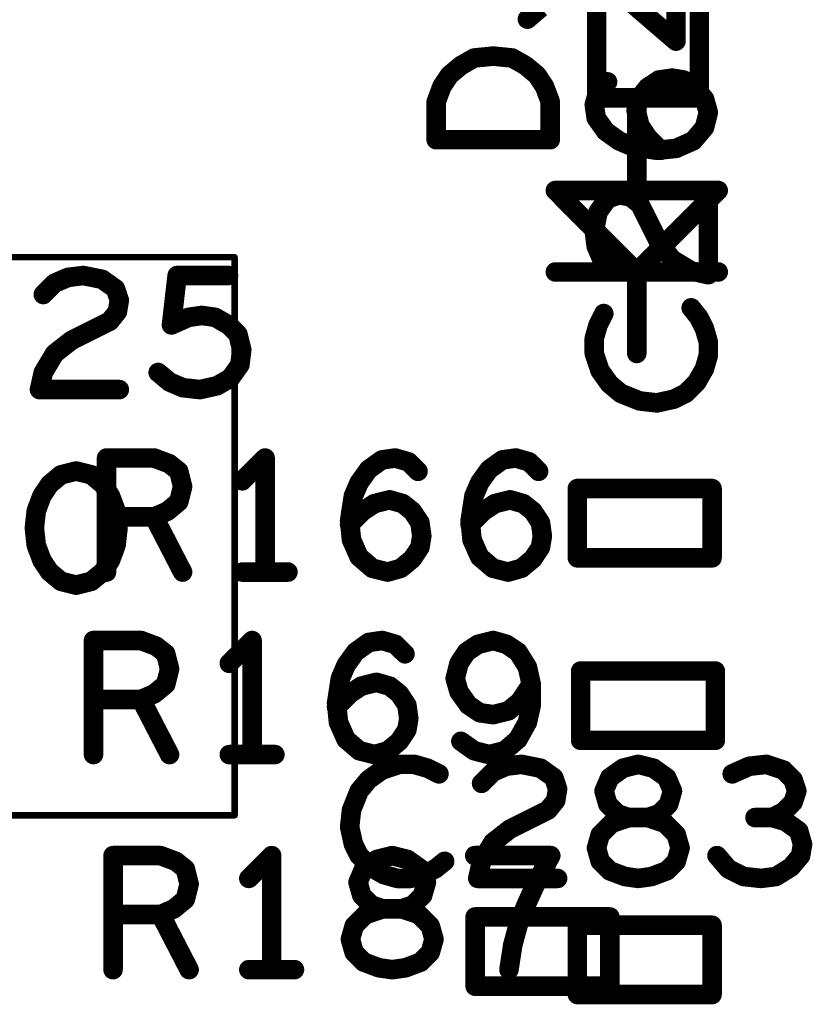
# Model space of a CAD drawing. Extents: x -0.53 to 6.58, y -1.72 to 7.2.
# Drawn here: x 3.22 to 3.46, y 1 to 1.3 of the extents above; entities that cross this region are included whole.
import ezdxf

# ---------------------------------------------------------------- set-up
doc = ezdxf.new("R2010")
doc.units = 0
doc.layers.get('0').update_dxf_attribs({"linetype": 'CONTINUOUS'})
doc.layers.add('ASPR', color=6, linetype='CONTINUOUS')
doc.layers.add('ASSE', color=7, linetype='CONTINUOUS')

# ---------------------------------------------------------------- blocks, each defined once
blk = doc.blocks.new('ROUND_1')
at = {"const_width": 0.003}
blk.add_lwpolyline([(-0.0015, 0, 1), (0.0015, 0, 1)], format="xyb", close=True, dxfattribs=at)
blk = doc.blocks.new('ROUND_253')
at = {"const_width": 0.000984}
blk.add_lwpolyline([(-0.00049, 0, 1), (0.00049, 0, 1)], format="xyb", close=True, dxfattribs=at)

msp = doc.modelspace()

# ---------------------------------------------------------------- linework, layer by layer
at = {"layer": 'ASPR', "const_width": 0.006}
for points in [[(3.39325, 1.2785), (3.39325, 1.3415)], [(3.42475, 1.3415), (3.42475, 1.2785)], [(3.372, 1.30267), (3.37608, 1.30617)], [(3.35158, 1.28842), (3.35567, 1.29075)], [(3.35567, 1.29075), (3.3615, 1.29133)], [(3.3615, 1.29133), (3.36733, 1.29075)], [(3.36733, 1.29075), (3.37142, 1.28842)], [(3.34808, 1.2855), (3.35158, 1.28842)], [(3.37142, 1.28842), (3.37492, 1.2855)], [(3.34575, 1.282), (3.34808, 1.2855)], [(3.37492, 1.2855), (3.37725, 1.282)], [(3.344, 1.27733), (3.34575, 1.282)], [(3.37725, 1.282), (3.379, 1.27733)], [(3.42475, 1.2785), (3.39325, 1.2785)], [(3.344, 1.26567), (3.344, 1.27733)], [(3.379, 1.27733), (3.379, 1.26567)], [(3.40556, 1.25009), (3.40556, 1.27509)], [(3.379, 1.26567), (3.344, 1.26567)], [(3.43056, 1.25009), (3.38056, 1.25009)], [(3.38056, 1.25009), (3.40556, 1.22509)], [(3.40556, 1.22509), (3.43056, 1.25009)], [(3.231, 1.22342), (3.23567, 1.224)], [(3.23567, 1.224), (3.2415, 1.22283)], [(3.26275, 1.20883), (3.2645, 1.224)], [(3.2645, 1.224), (3.28025, 1.224)], [(3.43056, 1.22509), (3.38056, 1.22509)], [(3.40556, 1.22509), (3.40556, 1.20009)], [(3.22342, 1.21817), (3.22692, 1.22167)], [(3.22692, 1.22167), (3.231, 1.22342)], [(3.2415, 1.22283), (3.24558, 1.21992)], [(3.24558, 1.21992), (3.24675, 1.21642)], [(3.24675, 1.21642), (3.24617, 1.21292)], [(3.24617, 1.21292), (3.24383, 1.21)], [(3.27208, 1.21175), (3.268, 1.21117)], [(3.27617, 1.21117), (3.27208, 1.21175)], [(3.24383, 1.21), (3.23217, 1.20417)], [(3.268, 1.21117), (3.26275, 1.20883)], [(3.28025, 1.20883), (3.27617, 1.21117)], [(3.28317, 1.20592), (3.28025, 1.20883)], [(3.28433, 1.20125), (3.28317, 1.20592)], [(3.23217, 1.20417), (3.22692, 1.20008)], [(3.22692, 1.20008), (3.22342, 1.19425)], [(3.28375, 1.19658), (3.28433, 1.20125)], [(3.28083, 1.1925), (3.28375, 1.19658)], [(3.22342, 1.19425), (3.22225, 1.189)], [(3.25867, 1.19425), (3.26217, 1.19133)], [(3.26217, 1.19133), (3.26625, 1.18958)], [(3.27675, 1.19017), (3.28083, 1.1925)], [(3.22225, 1.189), (3.24675, 1.189)], [(3.26625, 1.18958), (3.2715, 1.189)], [(3.2715, 1.189), (3.27675, 1.19017)], [(3.24283, 1.133), (3.24283, 1.168)], [(3.24283, 1.168), (3.25742, 1.168)], [(3.25742, 1.168), (3.26208, 1.16625)], [(3.26208, 1.16625), (3.265, 1.16392)], [(3.2915, 1.168), (3.2845, 1.161)], [(3.2915, 1.133), (3.2915, 1.168)], [(3.32325, 1.1645), (3.32733, 1.16742)], [(3.32733, 1.16742), (3.33142, 1.168)], [(3.33142, 1.168), (3.3355, 1.16683)], [(3.3355, 1.16683), (3.33842, 1.16392)], [(3.36025, 1.1645), (3.36433, 1.16742)], [(3.36433, 1.16742), (3.36842, 1.168)], [(3.36842, 1.168), (3.3725, 1.16683)], [(3.3725, 1.16683), (3.37542, 1.16392)], [(3.265, 1.16392), (3.26617, 1.15925)], [(3.32033, 1.16042), (3.32325, 1.1645)], [(3.35733, 1.16042), (3.36025, 1.1645)], [(3.31858, 1.15633), (3.32033, 1.16042)], [(3.35558, 1.15633), (3.35733, 1.16042)], [(3.26617, 1.15925), (3.265, 1.15458)], [(3.42867, 1.15863), (3.38733, 1.15863)], [(3.38733, 1.15863), (3.38733, 1.13737)], [(3.42867, 1.13737), (3.42867, 1.15863)], [(3.265, 1.15458), (3.2615, 1.15167)], [(3.31742, 1.14875), (3.31858, 1.15633)], [(3.325, 1.154), (3.32967, 1.15517)], [(3.32967, 1.15517), (3.33375, 1.154)], [(3.35442, 1.14875), (3.35558, 1.15633)], [(3.362, 1.154), (3.36667, 1.15517)], [(3.36667, 1.15517), (3.37075, 1.154)], [(3.2615, 1.15167), (3.25742, 1.14992)], [(3.31742, 1.14758), (3.3215, 1.15167)], [(3.3215, 1.15167), (3.325, 1.154)], [(3.33375, 1.154), (3.33667, 1.15167)], [(3.33667, 1.15167), (3.339, 1.14817)], [(3.35442, 1.14758), (3.3585, 1.15167)], [(3.3585, 1.15167), (3.362, 1.154)], [(3.37075, 1.154), (3.37367, 1.15167)], [(3.37367, 1.15167), (3.376, 1.14817)], [(3.25742, 1.14992), (3.24283, 1.14992)], [(3.25742, 1.14992), (3.26617, 1.133)], [(3.318, 1.14292), (3.31742, 1.14875)], [(3.339, 1.14817), (3.33958, 1.14408)], [(3.355, 1.14292), (3.35442, 1.14875)], [(3.376, 1.14817), (3.37658, 1.14408)], [(3.32033, 1.13767), (3.318, 1.14292)], [(3.33958, 1.14408), (3.339, 1.14058)], [(3.35733, 1.13767), (3.355, 1.14292)], [(3.37658, 1.14408), (3.376, 1.14058)], [(3.339, 1.14058), (3.33667, 1.13708)], [(3.376, 1.14058), (3.37367, 1.13708)], [(3.32442, 1.13417), (3.32033, 1.13767)], [(3.33667, 1.13708), (3.33317, 1.13417)], [(3.36142, 1.13417), (3.35733, 1.13767)], [(3.37367, 1.13708), (3.37017, 1.13417)], [(3.38733, 1.13737), (3.42867, 1.13737)], [(3.32908, 1.133), (3.32442, 1.13417)], [(3.33317, 1.13417), (3.32908, 1.133)], [(3.36608, 1.133), (3.36142, 1.13417)], [(3.37017, 1.13417), (3.36608, 1.133)], [(3.2845, 1.133), (3.2985, 1.133)], [(3.23883, 1.077), (3.23883, 1.112)], [(3.23883, 1.112), (3.25342, 1.112)], [(3.25342, 1.112), (3.25808, 1.11025)], [(3.2875, 1.112), (3.2805, 1.105)], [(3.2875, 1.077), (3.2875, 1.112)], [(3.32333, 1.11142), (3.32742, 1.112)], [(3.32742, 1.112), (3.3315, 1.11083)], [(3.3615, 1.112), (3.35683, 1.11083)], [(3.36558, 1.11083), (3.3615, 1.112)], [(3.25808, 1.11025), (3.261, 1.10792)], [(3.31925, 1.1085), (3.32333, 1.11142)], [(3.3315, 1.11083), (3.33442, 1.10792)], [(3.35683, 1.11083), (3.35333, 1.1085)], [(3.36908, 1.1085), (3.36558, 1.11083)], [(3.261, 1.10792), (3.26217, 1.10325)], [(3.31633, 1.10442), (3.31925, 1.1085)], [(3.35333, 1.1085), (3.351, 1.105)], [(3.372, 1.10383), (3.36908, 1.1085)], [(3.26217, 1.10325), (3.261, 1.09858)], [(3.31458, 1.10033), (3.31633, 1.10442)], [(3.351, 1.105), (3.34983, 1.10033)], [(3.37317, 1.09858), (3.372, 1.10383)], [(3.31342, 1.09275), (3.31458, 1.10033)], [(3.34983, 1.10033), (3.351, 1.09625)], [(3.42967, 1.10263), (3.38833, 1.10263)], [(3.38833, 1.10263), (3.38833, 1.08137)], [(3.42967, 1.08137), (3.42967, 1.10263)], [(3.261, 1.09858), (3.2575, 1.09567)], [(3.3175, 1.09567), (3.321, 1.098)], [(3.321, 1.098), (3.32567, 1.09917)], [(3.32567, 1.09917), (3.32975, 1.098)], [(3.32975, 1.098), (3.33267, 1.09567)], [(3.36967, 1.09333), (3.37317, 1.09858)], [(3.37317, 1.09217), (3.37317, 1.09858)], [(3.25342, 1.09392), (3.23883, 1.09392)], [(3.2575, 1.09567), (3.25342, 1.09392)], [(3.25342, 1.09392), (3.26217, 1.077)], [(3.31342, 1.09158), (3.3175, 1.09567)], [(3.33267, 1.09567), (3.335, 1.09217)], [(3.351, 1.09625), (3.35392, 1.09217)], [(3.314, 1.08692), (3.31342, 1.09275)], [(3.335, 1.09217), (3.33558, 1.08808)], [(3.35392, 1.09217), (3.35742, 1.08983)], [(3.36617, 1.09042), (3.36967, 1.09333)], [(3.372, 1.08692), (3.37317, 1.09217)], [(3.33558, 1.08808), (3.335, 1.08458)], [(3.35742, 1.08983), (3.3615, 1.08925)], [(3.3615, 1.08925), (3.36617, 1.09042)], [(3.31633, 1.08167), (3.314, 1.08692)], [(3.36908, 1.08167), (3.372, 1.08692)], [(3.32042, 1.07817), (3.31633, 1.08167)], [(3.335, 1.08458), (3.33267, 1.08108)], [(3.365, 1.07817), (3.36908, 1.08167)], [(3.33267, 1.08108), (3.32917, 1.07817)], [(3.35158, 1.08108), (3.35567, 1.07817)], [(3.38833, 1.08137), (3.42967, 1.08137)], [(3.2805, 1.077), (3.2945, 1.077)], [(3.32508, 1.077), (3.32042, 1.07817)], [(3.32917, 1.07817), (3.32508, 1.077)], [(3.35567, 1.07817), (3.36033, 1.077)], [(3.36033, 1.077), (3.365, 1.07817)], [(3.24483, 1.011), (3.24483, 1.046)], [(3.24483, 1.046), (3.25942, 1.046)], [(3.25942, 1.046), (3.26408, 1.04425)], [(3.2935, 1.046), (3.2865, 1.039)], [(3.2935, 1.011), (3.2935, 1.046)], [(3.32583, 1.04483), (3.3305, 1.046)], [(3.3305, 1.046), (3.33517, 1.04483)], [(3.37917, 1.046), (3.35583, 1.046)], [(3.3745, 1.03725), (3.37917, 1.046)], [(3.26408, 1.04425), (3.267, 1.04192)], [(3.32175, 1.04192), (3.32583, 1.04483)], [(3.33517, 1.04483), (3.33925, 1.04192)], [(3.267, 1.04192), (3.26817, 1.03725)], [(3.32, 1.03783), (3.32175, 1.04192)], [(3.33925, 1.04192), (3.341, 1.03783)], [(3.26817, 1.03725), (3.267, 1.03258)], [(3.32117, 1.03375), (3.32, 1.03783)], [(3.341, 1.03783), (3.33983, 1.03375)], [(3.37158, 1.03083), (3.3745, 1.03725)], [(3.32408, 1.03083), (3.32117, 1.03375)], [(3.33983, 1.03375), (3.33692, 1.03083)], [(3.267, 1.03258), (3.2635, 1.02967)], [(3.32758, 1.02967), (3.32408, 1.03083)], [(3.33692, 1.03083), (3.33342, 1.02967)], [(3.36925, 1.025), (3.37158, 1.03083)], [(3.25942, 1.02792), (3.24483, 1.02792)], [(3.2635, 1.02967), (3.25942, 1.02792)], [(3.25942, 1.02792), (3.26817, 1.011)], [(3.32233, 1.02792), (3.31883, 1.02442)], [(3.32758, 1.02967), (3.32233, 1.02792)], [(3.33342, 1.02967), (3.32758, 1.02967)], [(3.33342, 1.02967), (3.32758, 1.02967)], [(3.33867, 1.02792), (3.33342, 1.02967)], [(3.34217, 1.02442), (3.33867, 1.02792)], [(3.31883, 1.02442), (3.31767, 1.02033)], [(3.34333, 1.02033), (3.34217, 1.02442)], [(3.3675, 1.01858), (3.36925, 1.025)], [(3.42867, 1.02463), (3.38733, 1.02463)], [(3.38733, 1.02463), (3.38733, 1.00337)], [(3.42867, 1.00337), (3.42867, 1.02463)], [(3.31767, 1.02033), (3.31883, 1.01625)], [(3.34217, 1.01625), (3.34333, 1.02033)], [(3.36633, 1.011), (3.3675, 1.01858)], [(3.31883, 1.01625), (3.32175, 1.01333)], [(3.33925, 1.01333), (3.34217, 1.01625)], [(3.32175, 1.01333), (3.32642, 1.01158)], [(3.33458, 1.01158), (3.33925, 1.01333)], [(3.2865, 1.011), (3.3005, 1.011)], [(3.32642, 1.01158), (3.3305, 1.011)], [(3.3305, 1.011), (3.33458, 1.01158)], [(3.38733, 1.00337), (3.42867, 1.00337)]]:
    msp.add_lwpolyline(points, dxfattribs=at)
at = {"layer": 'ASSE'}
for points, const_width in [([(3.4176, 1.29592), (3.4176, 1.32508)], 0.006), ([(3.39251, 1.3175), (3.4176, 1.29592)], 0.006), ([(3.41235, 1.284), (3.41643, 1.28458)], 0.006), ([(3.41643, 1.28458), (3.41993, 1.284)], 0.006), ([(3.39368, 1.2805), (3.3966, 1.28342)], 0.006), ([(3.40651, 1.27875), (3.40885, 1.28167)], 0.006), ([(3.40885, 1.28167), (3.41235, 1.284)], 0.006), ([(3.41993, 1.284), (3.42343, 1.28167)], 0.006), ([(3.42343, 1.28167), (3.42635, 1.27817)], 0.006), ([(3.39251, 1.27642), (3.39368, 1.2805)], 0.006), ([(3.40535, 1.27467), (3.40651, 1.27875)], 0.006), ([(3.42635, 1.27817), (3.42751, 1.27408)], 0.006), ([(3.3931, 1.27233), (3.39251, 1.27642)], 0.006), ([(3.39601, 1.26825), (3.3931, 1.27233)], 0.006), ([(3.40651, 1.27), (3.40535, 1.27467)], 0.006), ([(3.42751, 1.27408), (3.42635, 1.26942)], 0.006), ([(3.40885, 1.2665), (3.40651, 1.27)], 0.006), ([(3.42635, 1.26942), (3.42285, 1.26533)], 0.006), ([(3.4001, 1.26533), (3.39601, 1.26825)], 0.006), ([(3.41293, 1.26242), (3.40885, 1.2665)], 0.006), ([(3.40418, 1.26358), (3.4001, 1.26533)], 0.006), ([(3.41176, 1.26242), (3.40418, 1.26358)], 0.006), ([(3.4176, 1.263), (3.41176, 1.26242)], 0.006), ([(3.42285, 1.26533), (3.4176, 1.263)], 0.006), ([(3.3966, 1.24758), (3.4001, 1.24875)], 0.006), ([(3.4001, 1.24875), (3.4036, 1.24817)], 0.006), ([(3.4036, 1.24817), (3.40651, 1.24583)], 0.006), ([(3.42751, 1.22425), (3.42751, 1.24875)], 0.006), ([(3.39368, 1.2435), (3.3966, 1.24758)], 0.006), ([(3.40651, 1.24583), (3.41235, 1.23417)], 0.006), ([(3.39251, 1.23767), (3.39368, 1.2435)], 0.006), ([(3.3931, 1.233), (3.39251, 1.23767)], 0.006), ([(3.39485, 1.22892), (3.3931, 1.233)], 0.006), ([(3.41235, 1.23417), (3.41643, 1.22892)], 0.006), ([(3.11088, 1.22963), (3.28214, 1.22963)], 0.00197), ([(3.28214, 1.22963), (3.28214, 1.05837)], 0.00197), ([(3.39835, 1.22542), (3.39485, 1.22892)], 0.006), ([(3.41643, 1.22892), (3.42226, 1.22542)], 0.006), ([(3.42226, 1.22542), (3.42751, 1.22425)], 0.006), ([(3.39543, 1.21233), (3.39368, 1.20883)], 0.006), ([(3.4246, 1.21117), (3.42226, 1.21408)], 0.006), ([(3.39368, 1.20883), (3.39251, 1.20475)], 0.006), ([(3.42635, 1.20767), (3.4246, 1.21117)], 0.006), ([(3.42751, 1.20358), (3.42635, 1.20767)], 0.006), ([(3.39251, 1.20475), (3.39251, 1.20008)], 0.006), ([(3.42751, 1.1995), (3.42751, 1.20358)], 0.006), ([(3.39251, 1.20008), (3.39426, 1.19483)], 0.006), ([(3.42635, 1.19542), (3.42751, 1.1995)], 0.006), ([(3.39426, 1.19483), (3.39718, 1.19075)], 0.006), ([(3.42401, 1.19133), (3.42635, 1.19542)], 0.006), ([(3.39718, 1.19075), (3.40068, 1.18783)], 0.006), ([(3.42051, 1.18783), (3.42401, 1.19133)], 0.006), ([(3.40068, 1.18783), (3.40651, 1.1855)], 0.006), ([(3.41701, 1.18608), (3.42051, 1.18783)], 0.006), ([(3.40651, 1.1855), (3.41176, 1.18492)], 0.006), ([(3.41176, 1.18492), (3.41701, 1.18608)], 0.006), ([(3.23351, 1.164), (3.22885, 1.16283)], 0.006), ([(3.23818, 1.16283), (3.23351, 1.164)], 0.006), ([(3.22885, 1.16283), (3.22535, 1.15992)], 0.006), ([(3.24168, 1.15992), (3.23818, 1.16283)], 0.006), ([(3.22535, 1.15992), (3.22301, 1.15642)], 0.006), ([(3.24401, 1.15642), (3.24168, 1.15992)], 0.006), ([(3.22301, 1.15642), (3.22126, 1.15175)], 0.006), ([(3.24576, 1.15175), (3.24401, 1.15642)], 0.006), ([(3.22126, 1.15175), (3.22068, 1.1465)], 0.006), ([(3.24635, 1.1465), (3.24576, 1.15175)], 0.006), ([(3.22068, 1.1465), (3.22126, 1.14125)], 0.006), ([(3.24576, 1.14125), (3.24635, 1.1465)], 0.006), ([(3.22126, 1.14125), (3.22301, 1.13658)], 0.006), ([(3.24401, 1.13658), (3.24576, 1.14125)], 0.006), ([(3.22301, 1.13658), (3.22535, 1.13308)], 0.006), ([(3.24168, 1.13308), (3.24401, 1.13658)], 0.006), ([(3.22535, 1.13308), (3.22885, 1.13017)], 0.006), ([(3.23818, 1.13017), (3.24168, 1.13308)], 0.006), ([(3.22885, 1.13017), (3.23351, 1.129)], 0.006), ([(3.23351, 1.129), (3.23818, 1.13017)], 0.006), ([(3.3326, 1.074), (3.32735, 1.07225)], 0.006), ([(3.33726, 1.074), (3.3326, 1.074)], 0.006), ([(3.34135, 1.07283), (3.33726, 1.074)], 0.006), ([(3.34485, 1.07108), (3.34135, 1.07283)], 0.006), ([(3.36143, 1.07167), (3.36551, 1.07342)], 0.006), ([(3.36551, 1.07342), (3.37018, 1.074)], 0.006), ([(3.37018, 1.074), (3.37601, 1.07283)], 0.006), ([(3.37601, 1.07283), (3.3801, 1.06992)], 0.006), ([(3.39726, 1.06992), (3.40135, 1.07283)], 0.006), ([(3.40135, 1.07283), (3.40601, 1.074)], 0.006), ([(3.40601, 1.074), (3.41068, 1.07283)], 0.006), ([(3.41068, 1.07283), (3.41476, 1.06992)], 0.006), ([(3.4401, 1.07342), (3.43485, 1.07108)], 0.006), ([(3.44535, 1.074), (3.4401, 1.07342)], 0.006), ([(3.4506, 1.07225), (3.44535, 1.074)], 0.006), ([(3.32735, 1.07225), (3.32326, 1.06933)], 0.006), ([(3.35793, 1.06817), (3.36143, 1.07167)], 0.006), ([(3.3801, 1.06992), (3.38126, 1.06642)], 0.006), ([(3.39551, 1.06583), (3.39726, 1.06992)], 0.006), ([(3.41476, 1.06992), (3.41651, 1.06583)], 0.006), ([(3.45351, 1.06933), (3.4506, 1.07225)], 0.006), ([(3.32326, 1.06933), (3.32035, 1.06583)], 0.006), ([(3.45468, 1.06583), (3.45351, 1.06933)], 0.006), ([(3.32035, 1.06583), (3.31801, 1.06)], 0.006), ([(3.38126, 1.06642), (3.38068, 1.06292)], 0.006), ([(3.39668, 1.06175), (3.39551, 1.06583)], 0.006), ([(3.41651, 1.06583), (3.41535, 1.06175)], 0.006), ([(3.45351, 1.06233), (3.45468, 1.06583)], 0.006), ([(3.38068, 1.06292), (3.37835, 1.06)], 0.006), ([(3.3996, 1.05883), (3.39668, 1.06175)], 0.006), ([(3.41535, 1.06175), (3.41243, 1.05883)], 0.006), ([(3.4506, 1.05942), (3.45351, 1.06233)], 0.006), ([(3.31801, 1.06), (3.31743, 1.05475)], 0.006), ([(3.37835, 1.06), (3.36668, 1.05417)], 0.006), ([(3.4031, 1.05767), (3.39785, 1.05592)], 0.006), ([(3.4031, 1.05767), (3.3996, 1.05883)], 0.006), ([(3.40893, 1.05767), (3.4031, 1.05767)], 0.006), ([(3.40893, 1.05767), (3.4031, 1.05767)], 0.006), ([(3.41243, 1.05883), (3.40893, 1.05767)], 0.006), ([(3.41418, 1.05592), (3.40893, 1.05767)], 0.006), ([(3.4471, 1.05767), (3.44185, 1.05767)], 0.006), ([(3.4471, 1.05767), (3.4506, 1.05942)], 0.006), ([(3.45118, 1.0565), (3.4471, 1.05767)], 0.006), ([(3.28214, 1.05837), (3.11088, 1.05837)], 0.00197), ([(3.31743, 1.05475), (3.3186, 1.0495)], 0.006), ([(3.39785, 1.05592), (3.39435, 1.05242)], 0.006), ([(3.41768, 1.05242), (3.41418, 1.05592)], 0.006), ([(3.45526, 1.05358), (3.45118, 1.0565)], 0.006), ([(3.36668, 1.05417), (3.36143, 1.05008)], 0.006), ([(3.39435, 1.05242), (3.39318, 1.04833)], 0.006), ([(3.41885, 1.04833), (3.41768, 1.05242)], 0.006), ([(3.45643, 1.0495), (3.45526, 1.05358)], 0.006), ([(3.3186, 1.0495), (3.32035, 1.046)], 0.006), ([(3.36143, 1.05008), (3.35793, 1.04425)], 0.006), ([(3.45585, 1.046), (3.45643, 1.0495)], 0.006), ([(3.32035, 1.046), (3.32385, 1.0425)], 0.006), ([(3.39318, 1.04833), (3.39435, 1.04425)], 0.006), ([(3.41768, 1.04425), (3.41885, 1.04833)], 0.006), ([(3.43018, 1.046), (3.43368, 1.04192)], 0.006), ([(3.45293, 1.0425), (3.45585, 1.046)], 0.006), ([(3.32385, 1.0425), (3.32793, 1.04017)], 0.006), ([(3.34368, 1.04192), (3.3466, 1.04425)], 0.006), ([(3.35793, 1.04425), (3.35676, 1.039)], 0.006), ([(3.39435, 1.04425), (3.39726, 1.04133)], 0.006), ([(3.41476, 1.04133), (3.41768, 1.04425)], 0.006), ([(3.44826, 1.03958), (3.45293, 1.0425)], 0.006), ([(3.32793, 1.04017), (3.33201, 1.039)], 0.006), ([(3.3361, 1.039), (3.34018, 1.04017)], 0.006), ([(3.34018, 1.04017), (3.34368, 1.04192)], 0.006), ([(3.39726, 1.04133), (3.40193, 1.03958)], 0.006), ([(3.40193, 1.03958), (3.40601, 1.039)], 0.006), ([(3.40601, 1.039), (3.4101, 1.03958)], 0.006), ([(3.4101, 1.03958), (3.41476, 1.04133)], 0.006), ([(3.43368, 1.04192), (3.43835, 1.03958)], 0.006), ([(3.43835, 1.03958), (3.4436, 1.039)], 0.006), ([(3.4436, 1.039), (3.44826, 1.03958)], 0.006), ([(3.33201, 1.039), (3.3361, 1.039)], 0.006), ([(3.35676, 1.039), (3.38126, 1.039)], 0.006), ([(3.39729, 1.02718), (3.35595, 1.02718)], 0.006), ([(3.35595, 1.02718), (3.35595, 1.00592)], 0.006), ([(3.39729, 1.00592), (3.39729, 1.02718)], 0.006), ([(3.35595, 1.00592), (3.39729, 1.00592)], 0.006)]:
    msp.add_lwpolyline(points, dxfattribs=dict(at, const_width=const_width))

# ---------------------------------------------------------------- block references
at = {"layer": 'ASPR'}
for p in [(3.372, 1.30267), (3.35567, 1.29075), (3.35567, 1.29075), (3.3615, 1.29133), (3.3615, 1.29133), (3.36733, 1.29075), (3.36733, 1.29075), (3.35158, 1.28842), (3.35158, 1.28842), (3.37142, 1.28842), (3.37142, 1.28842), (3.34808, 1.2855), (3.34808, 1.2855), (3.37492, 1.2855), (3.37492, 1.2855), (3.34575, 1.282), (3.34575, 1.282), (3.37725, 1.282), (3.37725, 1.282), (3.39325, 1.2785), (3.39325, 1.2785), (3.42475, 1.2785), (3.42475, 1.2785), (3.344, 1.27733), (3.344, 1.27733), (3.379, 1.27733), (3.379, 1.27733), (3.40556, 1.27509), (3.344, 1.26567), (3.344, 1.26567), (3.379, 1.26567), (3.379, 1.26567), (3.38056, 1.25009), (3.38056, 1.25009), (3.40556, 1.25009), (3.43056, 1.25009), (3.43056, 1.25009), (3.23567, 1.224), (3.23567, 1.224), (3.2645, 1.224), (3.2645, 1.224), (3.28025, 1.224), (3.38056, 1.22509), (3.40556, 1.22509), (3.40556, 1.22509), (3.40556, 1.22509), (3.43056, 1.22509), (3.22692, 1.22167), (3.22692, 1.22167), (3.231, 1.22342), (3.231, 1.22342), (3.2415, 1.22283), (3.2415, 1.22283), (3.22342, 1.21817), (3.24558, 1.21992), (3.24558, 1.21992), (3.24675, 1.21642), (3.24675, 1.21642), (3.24617, 1.21292), (3.24617, 1.21292), (3.27208, 1.21175), (3.27208, 1.21175), (3.24383, 1.21), (3.24383, 1.21), (3.26275, 1.20883), (3.26275, 1.20883), (3.268, 1.21117), (3.268, 1.21117), (3.27617, 1.21117), (3.27617, 1.21117), (3.28025, 1.20883), (3.28025, 1.20883), (3.28317, 1.20592), (3.28317, 1.20592), (3.23217, 1.20417), (3.23217, 1.20417), (3.22692, 1.20008), (3.22692, 1.20008), (3.28433, 1.20125), (3.28433, 1.20125), (3.40556, 1.20009), (3.28375, 1.19658), (3.28375, 1.19658), (3.22342, 1.19425), (3.22342, 1.19425), (3.25867, 1.19425), (3.26217, 1.19133), (3.26217, 1.19133), (3.28083, 1.1925), (3.28083, 1.1925), (3.22225, 1.189), (3.22225, 1.189), (3.24675, 1.189), (3.26625, 1.18958), (3.26625, 1.18958), (3.2715, 1.189), (3.2715, 1.189), (3.27675, 1.19017), (3.27675, 1.19017), (3.24283, 1.168), (3.24283, 1.168), (3.25742, 1.168), (3.25742, 1.168), (3.26208, 1.16625), (3.26208, 1.16625), (3.2915, 1.168), (3.2915, 1.168), (3.32733, 1.16742), (3.32733, 1.16742), (3.33142, 1.168), (3.33142, 1.168), (3.3355, 1.16683), (3.3355, 1.16683), (3.36433, 1.16742), (3.36433, 1.16742), (3.36842, 1.168), (3.36842, 1.168), (3.3725, 1.16683), (3.3725, 1.16683), (3.265, 1.16392), (3.265, 1.16392), (3.32325, 1.1645), (3.32325, 1.1645), (3.33842, 1.16392), (3.36025, 1.1645), (3.36025, 1.1645), (3.37542, 1.16392), (3.2845, 1.161), (3.32033, 1.16042), (3.32033, 1.16042), (3.35733, 1.16042), (3.35733, 1.16042), (3.26617, 1.15925), (3.26617, 1.15925), (3.38733, 1.15863), (3.38733, 1.15863), (3.42867, 1.15863), (3.42867, 1.15863), (3.265, 1.15458), (3.265, 1.15458), (3.31858, 1.15633), (3.31858, 1.15633), (3.32967, 1.15517), (3.32967, 1.15517), (3.35558, 1.15633), (3.35558, 1.15633), (3.36667, 1.15517), (3.36667, 1.15517), (3.2615, 1.15167), (3.2615, 1.15167), (3.3215, 1.15167), (3.3215, 1.15167), (3.325, 1.154), (3.325, 1.154), (3.33375, 1.154), (3.33375, 1.154), (3.33667, 1.15167), (3.33667, 1.15167), (3.3585, 1.15167), (3.3585, 1.15167), (3.362, 1.154), (3.362, 1.154), (3.37075, 1.154), (3.37075, 1.154), (3.37367, 1.15167), (3.37367, 1.15167), (3.24283, 1.14992), (3.25742, 1.14992), (3.25742, 1.14992), (3.25742, 1.14992), (3.31742, 1.14875), (3.31742, 1.14875), (3.339, 1.14817), (3.339, 1.14817), (3.35442, 1.14875), (3.35442, 1.14875), (3.376, 1.14817), (3.376, 1.14817), (3.31742, 1.14758), (3.35442, 1.14758), (3.318, 1.14292), (3.318, 1.14292), (3.33958, 1.14408), (3.33958, 1.14408), (3.355, 1.14292), (3.355, 1.14292), (3.37658, 1.14408), (3.37658, 1.14408), (3.339, 1.14058), (3.339, 1.14058), (3.376, 1.14058), (3.376, 1.14058), (3.32033, 1.13767), (3.32033, 1.13767), (3.33667, 1.13708), (3.33667, 1.13708), (3.35733, 1.13767), (3.35733, 1.13767), (3.37367, 1.13708), (3.37367, 1.13708), (3.38733, 1.13737), (3.38733, 1.13737), (3.42867, 1.13737), (3.42867, 1.13737), (3.32442, 1.13417), (3.32442, 1.13417), (3.33317, 1.13417), (3.33317, 1.13417), (3.36142, 1.13417), (3.36142, 1.13417), (3.37017, 1.13417), (3.37017, 1.13417), (3.24283, 1.133), (3.26617, 1.133), (3.2845, 1.133), (3.2915, 1.133), (3.2985, 1.133), (3.32908, 1.133), (3.32908, 1.133), (3.36608, 1.133), (3.36608, 1.133), (3.23883, 1.112), (3.23883, 1.112), (3.25342, 1.112), (3.25342, 1.112), (3.2875, 1.112), (3.2875, 1.112), (3.32742, 1.112), (3.32742, 1.112), (3.3615, 1.112), (3.3615, 1.112), (3.25808, 1.11025), (3.25808, 1.11025), (3.32333, 1.11142), (3.32333, 1.11142), (3.3315, 1.11083), (3.3315, 1.11083), (3.35683, 1.11083), (3.35683, 1.11083), (3.36558, 1.11083), (3.36558, 1.11083), (3.261, 1.10792), (3.261, 1.10792), (3.31925, 1.1085), (3.31925, 1.1085), (3.33442, 1.10792), (3.35333, 1.1085), (3.35333, 1.1085), (3.36908, 1.1085), (3.36908, 1.1085), (3.26217, 1.10325), (3.26217, 1.10325), (3.2805, 1.105), (3.31633, 1.10442), (3.31633, 1.10442), (3.351, 1.105), (3.351, 1.105), (3.372, 1.10383), (3.372, 1.10383), (3.31458, 1.10033), (3.31458, 1.10033), (3.34983, 1.10033), (3.34983, 1.10033), (3.38833, 1.10263), (3.38833, 1.10263), (3.42967, 1.10263), (3.42967, 1.10263), (3.261, 1.09858), (3.261, 1.09858), (3.321, 1.098), (3.321, 1.098), (3.32567, 1.09917), (3.32567, 1.09917), (3.32975, 1.098), (3.32975, 1.098), (3.37317, 1.09858), (3.37317, 1.09858), (3.37317, 1.09858), (3.23883, 1.09392), (3.25342, 1.09392), (3.25342, 1.09392), (3.25342, 1.09392), (3.2575, 1.09567), (3.2575, 1.09567), (3.3175, 1.09567), (3.3175, 1.09567), (3.33267, 1.09567), (3.33267, 1.09567), (3.351, 1.09625), (3.351, 1.09625), (3.31342, 1.09275), (3.31342, 1.09275), (3.31342, 1.09158), (3.335, 1.09217), (3.335, 1.09217), (3.35392, 1.09217), (3.35392, 1.09217), (3.36967, 1.09333), (3.36967, 1.09333), (3.37317, 1.09217), (3.37317, 1.09217), (3.33558, 1.08808), (3.33558, 1.08808), (3.35742, 1.08983), (3.35742, 1.08983), (3.3615, 1.08925), (3.3615, 1.08925), (3.36617, 1.09042), (3.36617, 1.09042), (3.314, 1.08692), (3.314, 1.08692), (3.372, 1.08692), (3.372, 1.08692), (3.31633, 1.08167), (3.31633, 1.08167), (3.335, 1.08458), (3.335, 1.08458), (3.36908, 1.08167), (3.36908, 1.08167), (3.33267, 1.08108), (3.33267, 1.08108), (3.35158, 1.08108), (3.38833, 1.08137), (3.38833, 1.08137), (3.42967, 1.08137), (3.42967, 1.08137), (3.23883, 1.077), (3.26217, 1.077), (3.2805, 1.077), (3.2875, 1.077), (3.2945, 1.077), (3.32042, 1.07817), (3.32042, 1.07817), (3.32508, 1.077), (3.32508, 1.077), (3.32917, 1.07817), (3.32917, 1.07817), (3.35567, 1.07817), (3.35567, 1.07817), (3.36033, 1.077), (3.36033, 1.077), (3.365, 1.07817), (3.365, 1.07817), (3.24483, 1.046), (3.24483, 1.046), (3.25942, 1.046), (3.25942, 1.046), (3.2935, 1.046), (3.2935, 1.046), (3.3305, 1.046), (3.3305, 1.046), (3.35583, 1.046), (3.37917, 1.046), (3.37917, 1.046), (3.26408, 1.04425), (3.26408, 1.04425), (3.32583, 1.04483), (3.32583, 1.04483), (3.33517, 1.04483), (3.33517, 1.04483), (3.267, 1.04192), (3.267, 1.04192), (3.32175, 1.04192), (3.32175, 1.04192), (3.33925, 1.04192), (3.33925, 1.04192), (3.26817, 1.03725), (3.26817, 1.03725), (3.2865, 1.039), (3.32, 1.03783), (3.32, 1.03783), (3.341, 1.03783), (3.341, 1.03783), (3.3745, 1.03725), (3.3745, 1.03725), (3.32117, 1.03375), (3.32117, 1.03375), (3.33983, 1.03375), (3.33983, 1.03375), (3.267, 1.03258), (3.267, 1.03258), (3.32408, 1.03083), (3.32408, 1.03083), (3.33692, 1.03083), (3.33692, 1.03083), (3.37158, 1.03083), (3.37158, 1.03083), (3.24483, 1.02792), (3.25942, 1.02792), (3.25942, 1.02792), (3.25942, 1.02792), (3.2635, 1.02967), (3.2635, 1.02967), (3.32233, 1.02792), (3.32233, 1.02792), (3.32758, 1.02967), (3.32758, 1.02967), (3.32758, 1.02967), (3.32758, 1.02967), (3.33342, 1.02967), (3.33342, 1.02967), (3.33342, 1.02967), (3.33342, 1.02967), (3.33867, 1.02792), (3.33867, 1.02792), (3.31883, 1.02442), (3.31883, 1.02442), (3.34217, 1.02442), (3.34217, 1.02442), (3.36925, 1.025), (3.36925, 1.025), (3.38733, 1.02463), (3.38733, 1.02463), (3.42867, 1.02463), (3.42867, 1.02463), (3.31767, 1.02033), (3.31767, 1.02033), (3.34333, 1.02033), (3.34333, 1.02033), (3.3675, 1.01858), (3.3675, 1.01858), (3.31883, 1.01625), (3.31883, 1.01625), (3.34217, 1.01625), (3.34217, 1.01625), (3.32175, 1.01333), (3.32175, 1.01333), (3.33925, 1.01333), (3.33925, 1.01333), (3.24483, 1.011), (3.26817, 1.011), (3.2865, 1.011), (3.2935, 1.011), (3.3005, 1.011), (3.32642, 1.01158), (3.32642, 1.01158), (3.3305, 1.011), (3.3305, 1.011), (3.33458, 1.01158), (3.33458, 1.01158), (3.36633, 1.011), (3.38733, 1.00337), (3.38733, 1.00337), (3.42867, 1.00337), (3.42867, 1.00337)]:
    msp.add_blockref('ROUND_1', p, dxfattribs=at)
at = {"layer": 'ASSE'}
for name, p in [('ROUND_1', (3.4176, 1.29592)), ('ROUND_1', (3.41643, 1.28458)), ('ROUND_1', (3.3966, 1.28342)), ('ROUND_1', (3.40885, 1.28167)), ('ROUND_1', (3.41235, 1.284)), ('ROUND_1', (3.41993, 1.284)), ('ROUND_1', (3.42343, 1.28167)), ('ROUND_1', (3.39368, 1.2805)), ('ROUND_1', (3.40651, 1.27875)), ('ROUND_1', (3.42635, 1.27817)), ('ROUND_1', (3.39251, 1.27642)), ('ROUND_1', (3.3931, 1.27233)), ('ROUND_1', (3.40535, 1.27467)), ('ROUND_1', (3.42751, 1.27408)), ('ROUND_1', (3.40651, 1.27)), ('ROUND_1', (3.42635, 1.26942)), ('ROUND_1', (3.39601, 1.26825)), ('ROUND_1', (3.40885, 1.2665)), ('ROUND_1', (3.4001, 1.26533)), ('ROUND_1', (3.40418, 1.26358)), ('ROUND_1', (3.4176, 1.263)), ('ROUND_1', (3.42285, 1.26533)), ('ROUND_1', (3.41176, 1.26242)), ('ROUND_1', (3.41293, 1.26242)), ('ROUND_1', (3.4001, 1.24875)), ('ROUND_1', (3.4036, 1.24817)), ('ROUND_1', (3.42751, 1.24875)), ('ROUND_1', (3.3966, 1.24758)), ('ROUND_1', (3.40651, 1.24583)), ('ROUND_1', (3.39368, 1.2435)), ('ROUND_1', (3.39251, 1.23767)), ('ROUND_1', (3.3931, 1.233)), ('ROUND_1', (3.41235, 1.23417)), ('ROUND_253', (3.28214, 1.22963)), ('ROUND_1', (3.39485, 1.22892)), ('ROUND_1', (3.41643, 1.22892)), ('ROUND_1', (3.39835, 1.22542)), ('ROUND_1', (3.42226, 1.22542)), ('ROUND_1', (3.42751, 1.22425)), ('ROUND_1', (3.39543, 1.21233)), ('ROUND_1', (3.42226, 1.21408)), ('ROUND_1', (3.39368, 1.20883)), ('ROUND_1', (3.4246, 1.21117)), ('ROUND_1', (3.42635, 1.20767)), ('ROUND_1', (3.39251, 1.20475)), ('ROUND_1', (3.42751, 1.20358)), ('ROUND_1', (3.39251, 1.20008)), ('ROUND_1', (3.42751, 1.1995)), ('ROUND_1', (3.39426, 1.19483)), ('ROUND_1', (3.42635, 1.19542)), ('ROUND_1', (3.39718, 1.19075)), ('ROUND_1', (3.42401, 1.19133)), ('ROUND_1', (3.40068, 1.18783)), ('ROUND_1', (3.42051, 1.18783)), ('ROUND_1', (3.40651, 1.1855)), ('ROUND_1', (3.41176, 1.18492)), ('ROUND_1', (3.41701, 1.18608)), ('ROUND_1', (3.23351, 1.164)), ('ROUND_1', (3.23351, 1.164)), ('ROUND_1', (3.22885, 1.16283)), ('ROUND_1', (3.23818, 1.16283)), ('ROUND_1', (3.22535, 1.15992)), ('ROUND_1', (3.24168, 1.15992)), ('ROUND_1', (3.22301, 1.15642)), ('ROUND_1', (3.24401, 1.15642)), ('ROUND_1', (3.22126, 1.15175)), ('ROUND_1', (3.24576, 1.15175)), ('ROUND_1', (3.22068, 1.1465)), ('ROUND_1', (3.24635, 1.1465)), ('ROUND_1', (3.22126, 1.14125)), ('ROUND_1', (3.24576, 1.14125)), ('ROUND_1', (3.22301, 1.13658)), ('ROUND_1', (3.24401, 1.13658)), ('ROUND_1', (3.22535, 1.13308)), ('ROUND_1', (3.24168, 1.13308)), ('ROUND_1', (3.22885, 1.13017)), ('ROUND_1', (3.23818, 1.13017)), ('ROUND_1', (3.23351, 1.129)), ('ROUND_1', (3.3326, 1.074)), ('ROUND_1', (3.33726, 1.074)), ('ROUND_1', (3.34135, 1.07283)), ('ROUND_1', (3.36551, 1.07342)), ('ROUND_1', (3.37018, 1.074)), ('ROUND_1', (3.37601, 1.07283)), ('ROUND_1', (3.40135, 1.07283)), ('ROUND_1', (3.40601, 1.074)), ('ROUND_1', (3.41068, 1.07283)), ('ROUND_1', (3.4401, 1.07342)), ('ROUND_1', (3.44535, 1.074)), ('ROUND_1', (3.32735, 1.07225)), ('ROUND_1', (3.34485, 1.07108)), ('ROUND_1', (3.36143, 1.07167)), ('ROUND_1', (3.3801, 1.06992)), ('ROUND_1', (3.39726, 1.06992)), ('ROUND_1', (3.41476, 1.06992)), ('ROUND_1', (3.43485, 1.07108)), ('ROUND_1', (3.4506, 1.07225)), ('ROUND_1', (3.32326, 1.06933)), ('ROUND_1', (3.35793, 1.06817)), ('ROUND_1', (3.45351, 1.06933)), ('ROUND_1', (3.32035, 1.06583)), ('ROUND_1', (3.38126, 1.06642)), ('ROUND_1', (3.39551, 1.06583)), ('ROUND_1', (3.41651, 1.06583)), ('ROUND_1', (3.45468, 1.06583)), ('ROUND_1', (3.38068, 1.06292)), ('ROUND_1', (3.39668, 1.06175)), ('ROUND_1', (3.41535, 1.06175)), ('ROUND_1', (3.45351, 1.06233)), ('ROUND_1', (3.31801, 1.06)), ('ROUND_1', (3.37835, 1.06)), ('ROUND_1', (3.3996, 1.05883)), ('ROUND_1', (3.4031, 1.05767)), ('ROUND_1', (3.4031, 1.05767)), ('ROUND_1', (3.40893, 1.05767)), ('ROUND_1', (3.40893, 1.05767)), ('ROUND_1', (3.41243, 1.05883)), ('ROUND_1', (3.44185, 1.05767)), ('ROUND_1', (3.4471, 1.05767)), ('ROUND_1', (3.4471, 1.05767)), ('ROUND_1', (3.4506, 1.05942)), ('ROUND_253', (3.28214, 1.05837)), ('ROUND_253', (3.28214, 1.05837)), ('ROUND_1', (3.31743, 1.05475)), ('ROUND_1', (3.39785, 1.05592)), ('ROUND_1', (3.41418, 1.05592)), ('ROUND_1', (3.45118, 1.0565)), ('ROUND_1', (3.36668, 1.05417)), ('ROUND_1', (3.39435, 1.05242)), ('ROUND_1', (3.41768, 1.05242)), ('ROUND_1', (3.45526, 1.05358)), ('ROUND_1', (3.3186, 1.0495)), ('ROUND_1', (3.36143, 1.05008)), ('ROUND_1', (3.45643, 1.0495)), ('ROUND_1', (3.32035, 1.046)), ('ROUND_1', (3.39318, 1.04833)), ('ROUND_1', (3.41885, 1.04833)), ('ROUND_1', (3.43018, 1.046)), ('ROUND_1', (3.45585, 1.046)), ('ROUND_1', (3.32385, 1.0425)), ('ROUND_1', (3.3466, 1.04425)), ('ROUND_1', (3.35793, 1.04425)), ('ROUND_1', (3.39435, 1.04425)), ('ROUND_1', (3.41768, 1.04425)), ('ROUND_1', (3.45293, 1.0425)), ('ROUND_1', (3.32793, 1.04017)), ('ROUND_1', (3.34018, 1.04017)), ('ROUND_1', (3.34368, 1.04192)), ('ROUND_1', (3.39726, 1.04133)), ('ROUND_1', (3.40193, 1.03958)), ('ROUND_1', (3.4101, 1.03958)), ('ROUND_1', (3.41476, 1.04133)), ('ROUND_1', (3.43368, 1.04192)), ('ROUND_1', (3.43835, 1.03958)), ('ROUND_1', (3.44826, 1.03958)), ('ROUND_1', (3.33201, 1.039)), ('ROUND_1', (3.3361, 1.039)), ('ROUND_1', (3.35676, 1.039)), ('ROUND_1', (3.38126, 1.039)), ('ROUND_1', (3.40601, 1.039)), ('ROUND_1', (3.40601, 1.039)), ('ROUND_1', (3.4436, 1.039)), ('ROUND_1', (3.35595, 1.02718)), ('ROUND_1', (3.39729, 1.02718)), ('ROUND_1', (3.35595, 1.00592)), ('ROUND_1', (3.35595, 1.00592)), ('ROUND_1', (3.39729, 1.00592))]:
    msp.add_blockref(name, p, dxfattribs=at)

doc.saveas('drawing.dxf')
